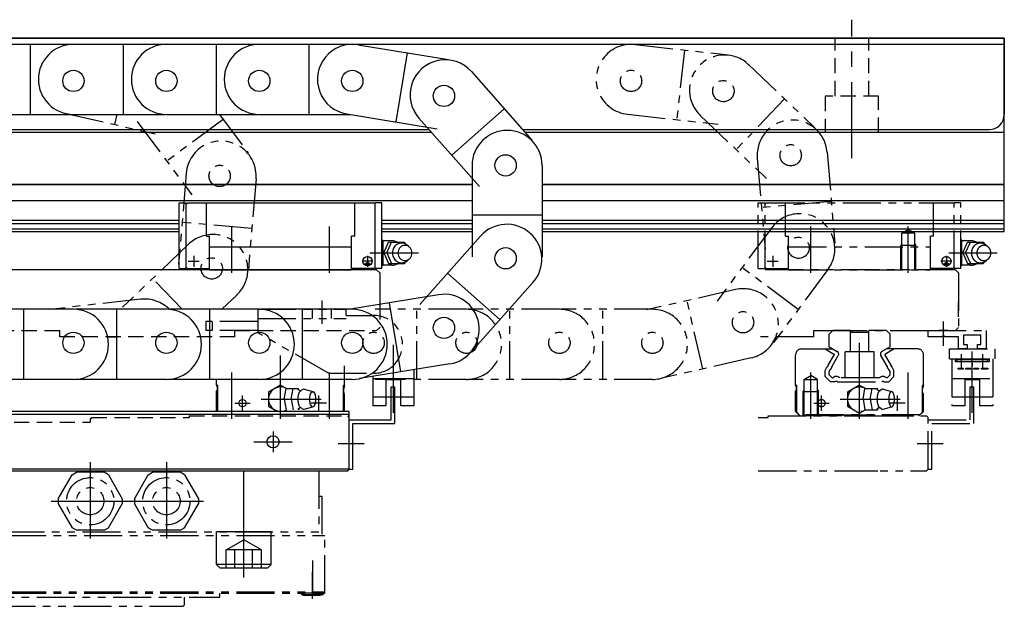
# Model space of a CAD drawing. Extents: x 18422 to 20517, y -725 to 883.
# Drawn here: x 19600 to 19923, y 688 to 881 of the extents above; entities that cross this region are included whole.
import ezdxf

# ---------------------------------------------------------------- set-up
doc = ezdxf.new("R2010")
doc.units = 0
doc.header["$MEASUREMENT"] = 0
for name, pattern in [('CENTER', [2, 1.25, -0.25, 0.25, -0.25]), ('DASHED', [3.5, 2, -1.5]), ('HIDDEN', [0.375, 0.25, -0.125]), ('PHANTOM', [2.5, 1.25, -0.25, 0.25, -0.25, 0.25, -0.25]), ('PHANTOM2', [1.25, 0.625, -0.125, 0.125, -0.125, 0.125, -0.125])]:
    doc.linetypes.add(name, pattern=pattern)
doc.layers.get('0').update_dxf_attribs({"linetype": 'CONTINUOUS'})
for name, color, linetype in [('1', 7, 'CONTINUOUS'), ('中心線', 7, 'CENTER'), ('二点鎖線', 7, 'PHANTOM2'), ('実線', 7, 'CONTINUOUS'), ('破線', 7, 'HIDDEN'), ('２点鎖線', 7, 'PHANTOM')]:
    doc.layers.add(name, color=color, linetype=linetype)

msp = doc.modelspace()

# ---------------------------------------------------------------- linework, layer by layer
at = {"linetype": 'CONTINUOUS', "ltscale": 20}
msp.add_line((19693.08, 759.44), (19695.83, 758.69), dxfattribs=at)
for centre, radius in [((19713.81, 801.49), 1.5), ((19713.81, 800.59), 0.5)]:
    msp.add_circle(centre, radius, dxfattribs=at)
at = {"layer": '1', "ltscale": 20}
for p, q in [((19719.81, 756.89), (19715.61, 756.89)), ((19729.01, 756.89), (19724.81, 756.89))]:
    msp.add_line(p, q, dxfattribs=at)
at = {"layer": '1', "linetype": 'DASHED', "ltscale": 20}
msp.add_line((19724.81, 756.89), (19719.81, 756.89), dxfattribs=at)
msp.add_solid([(19721.61, 757.13), (19721.61, 756.65), (19719.81, 756.89)], dxfattribs=at)
at = {"layer": '中心線', "ltscale": 20}
for p, q in [((19872.81, 835.28), (19872.81, 880.77)), ((19669.31, 797.69), (19669.31, 812.93)), ((19701.31, 797.69), (19701.31, 812.93)), ((19859.31, 797.69), (19859.31, 812.93)), ((19891.31, 797.69), (19891.31, 812.93)), ((19655.01, 801.49), (19658.61, 801.49)), ((19656.81, 803.25), (19656.81, 799.66)), ((19715.61, 801.49), (19712.02, 801.49)), ((19713.81, 803.25), (19713.81, 799.66)), ((19714.59, 804.19), (19730.51, 804.19)), ((19845.01, 801.49), (19848.61, 801.49)), ((19846.81, 803.25), (19846.81, 799.66)), ((19905.61, 801.49), (19902.02, 801.49)), ((19903.81, 803.25), (19903.81, 799.66)), ((19904.59, 804.19), (19920.51, 804.19)), ((19712.8, 800.59), (19714.8, 800.59)), ((19902.8, 800.59), (19904.8, 800.59)), ((19875.31, 749.69), (19875.31, 779.69)), ((19902.81, 773.69), (19902.81, 781.69)), ((19722.31, 751.66), (19722.31, 774)), ((19685.31, 749.69), (19685.31, 770.53)), ((19722.31, 751.66), (19722.31, 771.85)), ((19908.81, 766.54), (19908.81, 771)), ((19912.31, 751.66), (19912.31, 771.85)), ((19915.81, 766.54), (19915.81, 771)), ((19669.31, 749.69), (19669.31, 764.93)), ((19701.31, 749.69), (19701.31, 764.93)), ((19859.31, 749.69), (19859.31, 764.93)), ((19891.31, 749.69), (19891.31, 764.93)), ((19672.81, 752.39), (19672.81, 757.39)), ((19678.94, 756.19), (19698.62, 756.19)), ((19697.81, 752.39), (19697.81, 757.39)), ((19862.81, 752.39), (19862.81, 757.39)), ((19868.94, 756.19), (19888.62, 756.19)), ((19887.81, 752.39), (19887.81, 757.39)), ((19670.31, 754.89), (19675.31, 754.89)), ((19700.31, 754.89), (19695.31, 754.89)), ((19860.31, 754.89), (19865.31, 754.89)), ((19890.31, 754.89), (19885.31, 754.89)), ((19682.81, 745.55), (19682.81, 738.83)), ((19676.52, 742.19), (19689.1, 742.19)), ((19704.24, 741.69), (19712.77, 741.69)), ((19894.24, 741.69), (19902.77, 741.69)), ((19673.21, 707.69), (19673.21, 737.69)), ((19622.81, 735.49), (19622.81, 709.89)), ((19647.81, 735.49), (19647.81, 709.89)), ((19610.01, 722.69), (19635.62, 722.69)), ((19635.01, 722.69), (19660.62, 722.69)), ((19673.21, 697.69), (19673.21, 717.03)), ((19695.81, 703.23), (19695.81, 692.12)), ((19695.81, 690.69), (19695.81, 699.49))]:
    msp.add_line(p, q, dxfattribs=at)
at = {"layer": '二点鎖線', "ltscale": 20}
for p, q in [((19801.64, 872.62), (19831.46, 869.3)), ((19817.83, 870.82), (19815.29, 847.96)), ((19838.9, 866.01), (19860.63, 845.31)), ((19850.7, 854.77), (19834.83, 838.12)), ((19614.88, 849.96), (19644.14, 843.33)), ((19631.52, 849.69), (19630.77, 846.36)), ((19638.24, 847.37), (19656.17, 823.31)), ((19666.42, 848.05), (19647.97, 834.31)), ((19665.2, 849.69), (19674.61, 837.06)), ((19799.1, 849.76), (19828.92, 846.44)), ((19823.04, 849.35), (19844.76, 828.66)), ((19864.67, 837.29), (19867.2, 807.4)), ((19841.75, 835.35), (19844.28, 805.46)), ((19654.32, 830.42), (19651.79, 800.52)), ((19677.24, 828.48), (19674.71, 798.58)), ((19866.04, 821.06), (19843.12, 819.12)), ((19842.06, 799.09), (19842.06, 820.69)), ((19842.06, 820.69), (19844.31, 820.69)), ((19844.31, 820.19), (19844.81, 820.69)), ((19844.31, 799.09), (19844.31, 820.69)), ((19844.81, 820.69), (19905.81, 820.69)), ((19851.01, 809.69), (19851.01, 820.69)), ((19899.61, 809.69), (19899.61, 820.69)), ((19906.31, 820.19), (19905.81, 820.69)), ((19908.56, 820.69), (19906.31, 820.69)), ((19906.31, 799.09), (19906.31, 820.69)), ((19908.56, 799.09), (19908.56, 820.69)), ((19675.87, 812.24), (19652.95, 814.19)), ((19846.47, 812.46), (19828.53, 788.41)), ((19889.16, 810.69), (19891.31, 811.93)), ((19893.46, 810.69), (19891.31, 811.93)), ((19851.01, 809.69), (19852.01, 809.69)), ((19852.01, 798.69), (19852.01, 809.69)), ((19893.46, 810.69), (19889.16, 810.69)), ((19889.16, 798.69), (19889.16, 810.69)), ((19893.46, 798.69), (19893.46, 810.69)), ((19899.61, 809.69), (19898.61, 809.69)), ((19898.61, 798.69), (19898.61, 809.69)), ((19908.56, 808.56), (19908.81, 808.31)), ((19908.81, 808.31), (19908.81, 800.07)), ((19911.81, 808.19), (19908.81, 808.19)), ((19655.12, 807.06), (19633.4, 786.37)), ((19852.01, 806.19), (19898.61, 806.19)), ((19889.16, 807.3), (19888.81, 806.69)), ((19893.81, 806.69), (19888.81, 806.69)), ((19888.81, 798.69), (19888.81, 806.69)), ((19893.46, 807.3), (19893.81, 806.69)), ((19893.81, 798.69), (19893.81, 806.69)), ((19909.21, 804.19), (19910.71, 807.69)), ((19910.11, 804.19), (19911.71, 807.69)), ((19910.71, 807.73), (19910.71, 807.69)), ((19910.71, 807.69), (19915.91, 807.69)), ((19915.91, 807.69), (19916.31, 807.11)), ((19909.21, 804.19), (19910.71, 800.69)), ((19910.11, 804.19), (19911.71, 800.69)), ((19855.17, 785.66), (19836.73, 799.4)), ((19842.06, 799.09), (19844.31, 799.09)), ((19906.81, 798.69), (19842.06, 798.69)), ((19844.71, 799.09), (19844.31, 799.49)), ((19844.71, 799.09), (19852.01, 799.09)), ((19864.91, 798.72), (19846.98, 774.66)), ((19852.01, 798.69), (19898.61, 798.69)), ((19905.91, 799.09), (19898.61, 799.09)), ((19905.91, 799.09), (19906.31, 799.49)), ((19908.56, 799.09), (19906.31, 799.09)), ((19907.81, 797.69), (19906.81, 798.69)), ((19908.81, 800.07), (19908.56, 799.82)), ((19911.81, 800.19), (19908.81, 800.19)), ((19910.71, 800.69), (19915.91, 800.69)), ((19915.91, 800.69), (19916.31, 801.27)), ((19652.98, 785.69), (19643.33, 795.83)), ((19907.81, 797.69), (19907.81, 779.69)), ((19834.63, 792.16), (19805.36, 785.53)), ((19639.41, 788.99), (19609.59, 785.68)), ((19670.99, 790.41), (19666.03, 785.69)), ((19698.81, 788.64), (19698.81, 780.97)), ((19823.82, 766.13), (19818.74, 788.56)), ((19677.81, 785.69), (19677.81, 778.02)), ((19677.81, 785.69), (19706.81, 785.69)), ((19695.71, 785.69), (19695.71, 782.71)), ((19701.91, 785.69), (19701.91, 782.71)), ((19706.81, 783.69), (19706.81, 785.69)), ((19746.31, 785.69), (19716.31, 785.69)), ((19730.02, 762.69), (19730.02, 785.69)), ((19776.81, 785.69), (19746.81, 785.69)), ((19760.52, 762.69), (19760.52, 785.69)), ((19807.31, 785.69), (19777.31, 785.69)), ((19791.02, 762.69), (19791.02, 785.69)), ((19907.81, 783.19), (19907.81, 788.19)), ((19677.81, 782.71), (19706.81, 782.71)), ((19706.81, 783.69), (19715.81, 783.69)), ((19660.81, 781.69), (19660.81, 778.69)), ((19677.81, 781.69), (19660.81, 781.69)), ((19662.81, 781.69), (19662.81, 778.69)), ((19907.81, 779.69), (19906.81, 778.69)), ((19677.81, 778.69), (19660.81, 778.69)), ((19701.01, 764.69), (19677.81, 778.02)), ((19860.31, 776.69), (19842.06, 776.69)), ((19860.31, 778.69), (19906.81, 778.69)), ((19860.31, 776.69), (19860.31, 778.69)), ((19866.49, 778.69), (19865.31, 777.51)), ((19865.31, 773.42), (19865.31, 777.51)), ((19872.21, 778.69), (19866.49, 778.69)), ((19872.81, 778.09), (19872.21, 778.69)), ((19872.31, 771.69), (19872.31, 778.59)), ((19872.81, 778.69), (19877.81, 778.69)), ((19877.81, 778.09), (19872.81, 778.09)), ((19878.41, 778.69), (19877.81, 778.09)), ((19878.31, 771.69), (19878.31, 778.59)), ((19884.13, 778.69), (19878.41, 778.69)), ((19884.13, 778.69), (19885.31, 777.51)), ((19885.31, 773.42), (19885.31, 777.51)), ((19897.81, 778.69), (19916.81, 778.69)), ((19897.81, 776.69), (19897.81, 778.69)), ((19902.31, 776.69), (19897.81, 776.69)), ((19904.31, 778.69), (19901.31, 778.69)), ((19902.81, 777.19), (19902.31, 776.69)), ((19903.31, 776.69), (19902.81, 777.19)), ((19907.81, 776.69), (19903.31, 776.69)), ((19907.81, 772.69), (19907.81, 776.69)), ((19909.46, 777.19), (19909.46, 774.19)), ((19915.16, 777.19), (19909.46, 777.19)), ((19915.16, 774.19), (19915.16, 777.19)), ((19916.81, 778.69), (19916.81, 772.69)), ((19856.31, 772.69), (19866.57, 772.69)), ((19863.97, 772.69), (19867.05, 770.91)), ((19865.31, 773.42), (19867.96, 771.89)), ((19885.31, 773.42), (19882.67, 771.89)), ((19886.66, 772.69), (19883.58, 770.91)), ((19894.31, 772.69), (19884.06, 772.69)), ((19904.81, 772.69), (19919.81, 772.69)), ((19904.81, 769.49), (19904.81, 772.69)), ((19910.61, 772.69), (19907.81, 772.69)), ((19909.46, 774.19), (19910.61, 774.19)), ((19910.61, 774.19), (19910.61, 772.69)), ((19914.01, 772.69), (19914.01, 774.19)), ((19914.01, 774.19), (19915.16, 774.19)), ((19916.81, 772.69), (19914.01, 772.69)), ((19919.81, 769.49), (19919.81, 772.69)), ((19839.71, 769.73), (19810.45, 763.1)), ((19854.31, 760.81), (19854.31, 770.69)), ((19864.98, 767.34), (19867.05, 770.91)), ((19866.3, 767.01), (19868.32, 770.52)), ((19870.56, 763.19), (19870.56, 771.69)), ((19880.06, 771.69), (19870.56, 771.69)), ((19880.06, 763.19), (19880.06, 771.69)), ((19884.33, 767.01), (19882.3, 770.52)), ((19885.64, 767.34), (19883.58, 770.91)), ((19896.31, 760.87), (19896.31, 770.69)), ((19904.81, 769.49), (19919.81, 769.49)), ((19905.61, 769.49), (19919.01, 769.49)), ((19905.61, 769.49), (19905.61, 753.99)), ((19906.81, 769.19), (19917.81, 769.19)), ((19906.81, 768.49), (19906.81, 769.19)), ((19907.31, 768.49), (19907.31, 769.19)), ((19917.31, 768.49), (19917.31, 769.19)), ((19917.81, 769.19), (19917.81, 768.49)), ((19919.01, 769.49), (19919.01, 753.99)), ((19864.01, 765.66), (19864.71, 766.87)), ((19865.31, 765.31), (19865.65, 765.9)), ((19885.31, 765.31), (19884.97, 765.9)), ((19886.61, 765.66), (19885.92, 766.87)), ((19917.81, 768.49), (19906.81, 768.49)), ((19907.7, 766.04), (19907.7, 766.34)), ((19907.7, 766.34), (19909.3, 766.34)), ((19909.3, 766.04), (19907.7, 766.04)), ((19909.3, 766.34), (19909.3, 766.04)), ((19910.24, 766.04), (19910.24, 766.34)), ((19910.24, 766.34), (19911.84, 766.34)), ((19911.84, 766.04), (19910.24, 766.04)), ((19911.84, 766.34), (19911.84, 766.04)), ((19912.31, 767.95), (19912.31, 766.99)), ((19912.31, 766.24), (19912.31, 767.51)), ((19912.78, 766.04), (19912.78, 766.34)), ((19912.78, 766.34), (19914.38, 766.34)), ((19914.38, 766.04), (19912.78, 766.04)), ((19914.38, 766.34), (19914.38, 766.04)), ((19915.32, 766.34), (19917.42, 766.34)), ((19915.32, 766.04), (19915.32, 766.34)), ((19917.42, 766.04), (19915.32, 766.04)), ((19917.42, 766.34), (19917.42, 766.04)), ((19701.01, 764.69), (19715.81, 764.69)), ((19746.31, 762.69), (19716.31, 762.69)), ((19776.81, 762.69), (19746.81, 762.69)), ((19807.31, 762.69), (19777.31, 762.69)), ((19857.16, 762.69), (19859.31, 763.93)), ((19857.16, 750.69), (19857.16, 762.69)), ((19857.16, 762.69), (19861.46, 762.69)), ((19861.46, 762.69), (19859.31, 763.93)), ((19861.46, 750.69), (19861.46, 762.69)), ((19864.01, 763.61), (19864.01, 765.66)), ((19864.01, 763.61), (19865.73, 761.89)), ((19865.31, 764.15), (19865.31, 765.31)), ((19865.31, 764.15), (19866.27, 763.19)), ((19866.27, 763.19), (19866.52, 763.19)), ((19881.82, 763.19), (19868.81, 763.19)), ((19884.35, 763.19), (19884.11, 763.19)), ((19885.31, 764.15), (19884.35, 763.19)), ((19886.61, 763.61), (19884.89, 761.89)), ((19885.31, 764.15), (19885.31, 765.31)), ((19886.61, 763.61), (19886.61, 765.66)), ((19905.61, 762.99), (19919.01, 762.99)), ((19909.81, 762.99), (19909.81, 753.99)), ((19911.58, 762.49), (19911.58, 762.99)), ((19911.71, 762.99), (19911.81, 762.69)), ((19911.81, 762.69), (19914.81, 762.69)), ((19914.81, 762.69), (19914.91, 762.99)), ((19914.81, 753.99), (19914.81, 762.69)), ((19854.31, 761.04), (19854.71, 760.64)), ((19854.31, 760.81), (19854.61, 759.69)), ((19854.61, 759.4), (19854.61, 759.69)), ((19854.71, 752.19), (19854.71, 760.64)), ((19867.33, 761.89), (19865.73, 761.89)), ((19867.99, 761.89), (19882.63, 761.89)), ((19875.31, 760.81), (19871.31, 758.5)), ((19875.31, 760.81), (19877.26, 759.69)), ((19876.44, 756.19), (19877.09, 759.69)), ((19877.09, 759.69), (19881.17, 759.69)), ((19878.75, 756.19), (19879.4, 759.69)), ((19881.26, 759.22), (19881.17, 759.69)), ((19883.08, 759.44), (19885.83, 758.69)), ((19883.29, 761.89), (19884.89, 761.89)), ((19896.31, 761.04), (19895.91, 760.64)), ((19895.91, 752.19), (19895.91, 760.64)), ((19896.31, 760.87), (19896, 759.69)), ((19896, 758.4), (19896, 759.69)), ((19914.81, 762.49), (19909.81, 762.49)), ((19911.61, 749.39), (19911.61, 760.19)), ((19911.61, 760.19), (19912.81, 760.19)), ((19912.81, 748.19), (19912.81, 760.19)), ((19854.31, 758.89), (19854.47, 759.04)), ((19854.31, 752.19), (19854.31, 758.89)), ((19857.16, 759.3), (19856.81, 758.69)), ((19856.81, 750.69), (19856.81, 758.69)), ((19856.81, 758.69), (19861.81, 758.69)), ((19861.46, 759.3), (19861.81, 758.69)), ((19861.81, 750.69), (19861.81, 758.69)), ((19871.31, 758.5), (19871.31, 753.88)), ((19876.44, 756.19), (19877.09, 752.69)), ((19878.75, 756.19), (19879.4, 752.69)), ((19896.31, 757.88), (19896.14, 758.04)), ((19896.31, 752.19), (19896.31, 757.88)), ((19909.81, 756.89), (19905.61, 756.89)), ((19914.81, 756.89), (19909.81, 756.89)), ((19919.01, 756.89), (19914.81, 756.89)), ((19871.31, 753.88), (19875.31, 751.57)), ((19881.26, 753.17), (19881.17, 752.69)), ((19883.06, 752.94), (19885.83, 753.69)), ((19909.81, 753.99), (19905.61, 753.99)), ((19919.01, 753.99), (19914.81, 753.99)), ((19842.06, 750.19), (19845.31, 750.19)), ((19845.31, 750.69), (19897.31, 750.69)), ((19845.31, 750.19), (19845.31, 750.69)), ((19855.81, 750.69), (19854.31, 752.19)), ((19855.81, 750.69), (19854.31, 752.19)), ((19854.71, 751.89), (19854.71, 752.19)), ((19855.51, 751.09), (19854.71, 751.89)), ((19895.11, 751.09), (19855.51, 751.09)), ((19869.51, 750.69), (19855.81, 750.69)), ((19869.81, 750.99), (19869.51, 750.69)), ((19880.31, 750.99), (19869.81, 750.99)), ((19875.31, 751.57), (19877.25, 752.69)), ((19877.09, 752.69), (19881.17, 752.69)), ((19880.31, 750.99), (19880.61, 750.69)), ((19880.61, 750.69), (19894.81, 750.69)), ((19894.81, 750.69), (19896.31, 752.19)), ((19895.11, 751.09), (19895.91, 751.89)), ((19895.91, 751.89), (19895.91, 752.19)), ((19897.31, 750.69), (19897.81, 750.19)), ((19897.81, 733.19), (19897.81, 750.19)), ((19897.81, 733.19), (19897.81, 749.39)), ((19897.81, 749.39), (19911.61, 749.39)), ((19899.01, 733.19), (19899.01, 748.19)), ((19899.01, 748.19), (19912.81, 748.19)), ((19447.81, 732.69), (19697.81, 732.69)), ((19447.81, 732.69), (19697.81, 732.69)), ((19612.31, 723.5), (19616.86, 731.38)), ((19616.86, 731.38), (19618.27, 732.19)), ((19627.36, 732.19), (19618.27, 732.19)), ((19628.77, 731.38), (19627.36, 732.19)), ((19628.77, 731.38), (19633.31, 723.5)), ((19637.31, 723.5), (19641.86, 731.38)), ((19641.86, 731.38), (19643.27, 732.19)), ((19652.36, 732.19), (19643.27, 732.19)), ((19653.77, 731.38), (19652.36, 732.19)), ((19653.77, 731.38), (19658.31, 723.5)), ((19697.81, 732.69), (19697.81, 712.69)), ((19697.81, 732.69), (19697.81, 712.69)), ((19842.06, 732.69), (19897.31, 732.69)), ((19869.31, 732.69), (19881.31, 732.69)), ((19897.81, 733.19), (19897.31, 732.69)), ((19897.81, 733.19), (19899.01, 733.19)), ((19697.81, 724.39), (19698.81, 724.39)), ((19698.81, 724.39), (19698.81, 711.39)), ((19612.31, 723.5), (19612.31, 721.88)), ((19612.31, 721.88), (19616.86, 714)), ((19628.77, 714), (19633.31, 721.88)), ((19633.31, 723.5), (19633.31, 721.88)), ((19637.31, 723.5), (19637.31, 721.88)), ((19637.31, 721.88), (19641.86, 714)), ((19653.77, 714), (19658.31, 721.88)), ((19658.31, 723.5), (19658.31, 721.88)), ((19445.81, 711.39), (19699.81, 711.39)), ((19595.26, 712.69), (19697.81, 712.69)), ((19618.27, 713.19), (19616.86, 714)), ((19627.36, 713.19), (19618.27, 713.19)), ((19627.36, 713.19), (19628.77, 714)), ((19643.27, 713.19), (19641.86, 714)), ((19652.36, 713.19), (19643.27, 713.19)), ((19652.36, 713.19), (19653.77, 714)), ((19699.81, 692.49), (19699.81, 711.39)), ((19445.81, 692.99), (19699.81, 692.99)), ((19445.81, 692.49), (19699.81, 692.49)), ((19665.31, 691.19), (19665.31, 692.49)), ((19699.31, 692.49), (19692.31, 692.49)), ((19692.31, 691.99), (19692.31, 692.49)), ((19692.31, 691.99), (19693.36, 691.69)), ((19699.31, 691.99), (19692.31, 691.99)), ((19698.26, 691.69), (19693.36, 691.69)), ((19699.31, 691.99), (19698.26, 691.69)), ((19699.31, 691.99), (19699.31, 692.49)), ((19480.31, 691.19), (19665.31, 691.19)), ((19653.81, 688.69), (19653.31, 688.19)), ((19653.81, 688.69), (19653.81, 691.19)), ((19492.31, 688.19), (19653.31, 688.19))]:
    msp.add_line(p, q, dxfattribs=at)
for points in [[(19917.24, 806.37, 0.062832), (19916.67, 806.9, 0.066497), (19915.99, 807.26, 0.069156), (19915.24, 807.43, 0.069753), (19914.47, 807.39, 0.068163), (19913.74, 807.13, 0.064996), (19913.11, 806.7, 0.061291), (19912.6, 806.12, 0.05808), (19912.24, 805.44, 0.055905), (19912.05, 804.69, 0.054964), (19912.02, 803.92, 0.055474), (19912.17, 803.16, 0.05728), (19912.48, 802.45, 0.060268), (19912.94, 801.84, 0.063952), (19913.54, 801.36, 0.067445), (19914.25, 801.05, 0.069442), (19915.01, 800.94)], [(19915.01, 800.94, 0.014349), (19915.17, 800.94, 0.014261), (19915.33, 800.96, 0.014176), (19915.49, 800.98, 0.014151), (19915.64, 801.01, 0.014102), (19915.79, 801.05, 0.01403), (19915.95, 801.1, 0.013937), (19916.09, 801.16, 0.013826), (19916.24, 801.22, 0.0137), (19916.38, 801.3, 0.013561), (19916.52, 801.38, 0.013322), (19916.65, 801.47, 0.013288), (19916.78, 801.56, 0.013155), (19916.9, 801.66, 0.012938), (19917.02, 801.77, 0.01278), (19917.13, 801.88, 0.012625), (19917.23, 802)], [(19882.13, 753.34, -0.188575), (19881.77, 753.5, -0.075745), (19881.53, 753.82, -0.039336), (19881.36, 754.18, -0.025771), (19881.24, 754.57, -0.019505), (19881.15, 754.96, -0.016215), (19881.09, 755.36, -0.014467), (19881.06, 755.76, -0.013691), (19881.04, 756.17, -0.013605), (19881.05, 756.57, -0.014315), (19881.09, 756.97, -0.015982), (19881.14, 757.37, -0.019027), (19881.23, 757.77, -0.02488), (19881.34, 758.15, -0.037296), (19881.51, 758.52, -0.069983), (19881.74, 758.85, -0.173821), (19882.09, 759.04)]]:
    msp.add_lwpolyline(points, format="xyb", dxfattribs=at)
for points in [[(19916.11, 801.69, 0.110379), (19917.03, 801.89, 0.102508), (19917.77, 802.46, 0.09329), (19918.25, 803.27, 0.087818), (19918.41, 804.19, 0.087772), (19918.25, 805.11, 0.09326), (19917.77, 805.92, 0.10263), (19917.03, 806.49, 0.110333), (19916.11, 806.69, 0.110379), (19915.2, 806.48, 0.102508), (19914.45, 805.92, 0.09329), (19913.98, 805.11, 0.087818), (19913.81, 804.19, 0.08777), (19913.98, 803.27, 0.09326), (19914.45, 802.46, 0.102633), (19915.2, 801.89, 0.110332)], [(19885.83, 753.69, -0.255159), (19885.3, 754.11, -0.063191), (19885.05, 754.78, -0.035186), (19884.92, 755.48, -0.027985), (19884.88, 756.19, -0.027899), (19884.92, 756.9, -0.03516), (19885.05, 757.6, -0.063156), (19885.3, 758.26, -0.255284), (19885.83, 758.69, -0.255159), (19886.36, 758.27, -0.063192), (19886.62, 757.6, -0.035186), (19886.74, 756.9, -0.027985), (19886.78, 756.19, -0.027899), (19886.74, 755.48, -0.03516), (19886.62, 754.78, -0.063156), (19886.36, 754.12, -0.255284)]]:
    msp.add_lwpolyline(points, format="xyb", close=True, dxfattribs=at)
for centre, radius in [((19800.31, 860.69), 3.5), ((19830.63, 857.32), 3.5), ((19830.63, 857.32), 3.5), ((19852.71, 836.28), 3.5), ((19852.71, 836.28), 3.5), ((19665.29, 829.49), 3.5), ((19665.29, 829.49), 3.5), ((19855.29, 805.89), 3.5), ((19855.29, 805.89), 3.5), ((19662.71, 799.1), 3.5), ((19662.71, 799.1), 3.5), ((19903.81, 801.49), 1.5), ((19903.81, 800.59), 0.5), ((19837.06, 781.44), 3.5), ((19837.06, 781.44), 3.5), ((19715.81, 774.69), 3.5), ((19715.81, 774.69), 3.5), ((19746.31, 774.69), 3.5), ((19746.31, 774.69), 3.5), ((19776.81, 774.69), 3.5), ((19776.81, 774.69), 3.5), ((19807.31, 774.69), 3.5), ((19807.31, 774.69), 3.5), ((19862.81, 754.89), 1.2), ((19622.81, 722.69), 7.76), ((19647.81, 722.69), 7.76), ((19622.81, 722.69), 4.5), ((19647.81, 722.69), 4.5)]:
    msp.add_circle(centre, radius, dxfattribs=at)
for centre, radius, start, end in [((19800.37, 861.19), 11.5, 83.6539, 263.6539), ((19830.97, 857.68), 11.5, 46.3888, 226.3888), ((19853.21, 836.32), 11.5, 4.8447, 184.8447), ((19665.78, 829.45), 11.5, 355.1554, 175.1554), ((19855.69, 805.59), 11.5, 323.3005, 143.3005), ((19663.05, 798.74), 11.5, 313.6113, 133.6113), ((19911.81, 804.19), 3.98, 61.5041, 89.9999), ((19906.91, 807.78), 1.9, 330.4423, 358.1912), ((19905.51, 804.72), 3.32, 6.0543, 23.2037), ((19905.51, 803.66), 3.32, 336.8212, 353.9458), ((19906.91, 800.6), 1.9, 1.8087, 29.7771), ((19911.81, 804.19), 4, 270, 298.4958), ((19837.17, 780.95), 11.5, 282.7777, 102.7777), ((19640.68, 777.56), 11.5, 44.957, 96.3461), ((19746.31, 774.19), 11.5, 270, 90), ((19776.81, 774.19), 11.5, 270, 90), ((19807.31, 774.19), 11.5, 270, 90), ((19715.81, 774.19), 9.5, 270, 90), ((19856.31, 770.69), 2, 90, 180), ((19894.31, 770.69), 2, 0, 90), ((19867.46, 771.02), 1, 330.0009, 59.9983), ((19883.17, 771.02), 1, 120.0017, 210), ((19864.66, 767.21), 0.35, 278.8312, 21.1688), ((19864.66, 767.21), 1.65, 307.0573, 352.9427), ((19885.97, 767.21), 1.65, 187.0573, 232.9427), ((19885.97, 767.21), 0.35, 158.8312, 261.1688), ((19867.66, 762), 1.65, 45.9544, 134.0456), ((19882.96, 762), 1.65, 45.9544, 134.0456), ((19854.11, 759.4), 0.5, 314.9999, 359.9999), ((19867.66, 761.47), 0.537, 51.9896, 128.0104), ((19875.31, 756.19), 4, 61.0941, 298.906), ((19875.31, 756.19), 4, 118.955, 120), ((19881.93, 760.27), 1.25, 217.875, 279.2355), ((19882.92, 758.48), 0.968, 81.7028, 144.6685), ((19882.96, 761.47), 0.537, 51.9896, 128.0104), ((19896.5, 758.4), 0.5, 180.0001, 225.0001), ((19881.93, 752.11), 1.25, 80.7646, 142.125), ((19882.92, 753.9), 0.97, 215.3315, 278.2971)]:
    msp.add_arc(centre, radius, start, end, dxfattribs=at)
msp.add_solid([(19911.61, 757.13), (19911.61, 756.65), (19909.81, 756.89)], dxfattribs=at)
at = {"layer": '実線', "ltscale": 20}
for p, q in [((19922.81, 874.69), (19222.81, 874.69)), ((19222.81, 874.69), (19922.81, 874.69)), ((19222.81, 872.69), (19922.81, 872.69)), ((19586.81, 872.69), (19616.82, 872.69)), ((19603.11, 872.69), (19603.11, 849.69)), ((19617.31, 872.69), (19647.32, 872.69)), ((19633.61, 872.69), (19633.61, 849.69)), ((19647.81, 872.69), (19677.82, 872.69)), ((19664.11, 872.69), (19664.11, 849.69)), ((19678.31, 872.69), (19708.32, 872.69)), ((19694.61, 872.69), (19694.61, 849.69)), ((19710.75, 872.53), (19740.36, 867.69)), ((19922.81, 826.69), (19922.81, 874.69)), ((19922.81, 874.69), (19922.81, 849.69)), ((19726.83, 869.9), (19723.12, 847.2)), ((19747.9, 863.73), (19767.79, 841.27)), ((19758.7, 851.53), (19741.49, 836.28)), ((19586.81, 849.69), (19616.82, 849.69)), ((19617.31, 849.69), (19647.32, 849.69)), ((19647.81, 849.69), (19677.82, 849.69)), ((19678.31, 849.69), (19708.32, 849.69)), ((19707.04, 849.83), (19736.65, 844.99)), ((19730.68, 848.47), (19750.58, 826.02)), ((19734.92, 843.69), (19222.81, 843.69)), ((19227.81, 844.69), (19734.03, 844.69)), ((19764.76, 844.69), (19917.81, 844.69)), ((19922.81, 843.69), (19765.65, 843.69)), ((19748.14, 832.94), (19748.14, 802.94)), ((19771.14, 832.94), (19771.14, 802.94)), ((19748.14, 826.69), (19222.81, 826.69)), ((19222.81, 826.69), (19748.14, 826.69)), ((19922.81, 826.69), (19771.14, 826.69)), ((19771.14, 826.69), (19922.81, 826.69)), ((19786.96, 826.69), (19786.96, 826.69)), ((19922.81, 811.19), (19922.81, 826.69)), ((19222.81, 821.42), (19748.14, 821.42)), ((19771.14, 821.42), (19922.81, 821.42)), ((19652.06, 820.69), (19654.31, 820.69)), ((19652.06, 799.09), (19652.06, 820.69)), ((19654.31, 799.09), (19654.31, 820.69)), ((19654.31, 820.19), (19654.81, 820.69)), ((19654.81, 820.69), (19715.81, 820.69)), ((19661.01, 809.69), (19661.01, 820.69)), ((19709.61, 809.69), (19709.61, 820.69)), ((19716.31, 820.19), (19715.81, 820.69)), ((19718.56, 820.69), (19716.31, 820.69)), ((19716.31, 799.09), (19716.31, 820.69)), ((19718.56, 799.09), (19718.56, 820.69)), ((19493.56, 815.01), (19652.06, 815.01)), ((19718.56, 815.01), (19748.14, 815.01)), ((19771.14, 816.65), (19748.14, 816.65)), ((19771.14, 815.01), (19922.81, 815.01)), ((19493.56, 813.9), (19652.06, 813.9)), ((19493.56, 812.15), (19652.06, 812.15)), ((19493.56, 811.19), (19652.06, 811.19)), ((19718.56, 813.9), (19748.14, 813.9)), ((19718.56, 812.15), (19748.14, 812.15)), ((19718.56, 811.19), (19748.14, 811.19)), ((19771.14, 813.9), (19922.81, 813.9)), ((19771.14, 812.15), (19922.81, 812.15)), ((19771.14, 811.19), (19922.81, 811.19)), ((19661.01, 809.69), (19662.01, 809.69)), ((19662.01, 798.69), (19662.01, 809.69)), ((19709.61, 809.69), (19708.61, 809.69)), ((19708.61, 798.69), (19708.61, 809.69)), ((19718.56, 808.56), (19718.81, 808.31)), ((19718.81, 808.31), (19718.81, 800.07)), ((19721.81, 808.19), (19718.81, 808.19)), ((19750.91, 809.74), (19731.01, 787.28)), ((19662.01, 806.19), (19708.61, 806.19)), ((19719.21, 804.19), (19720.71, 807.69)), ((19720.11, 804.19), (19721.71, 807.69)), ((19720.71, 807.73), (19720.71, 807.69)), ((19720.71, 807.69), (19725.91, 807.69)), ((19725.91, 807.69), (19726.31, 807.11)), ((19719.21, 804.19), (19720.71, 800.69)), ((19720.11, 804.19), (19721.71, 800.69)), ((19716.81, 798.69), (19428.81, 798.69)), ((19652.06, 799.09), (19654.31, 799.09)), ((19654.71, 799.09), (19654.31, 799.49)), ((19654.71, 799.09), (19662.01, 799.09)), ((19662.01, 798.69), (19708.61, 798.69)), ((19715.91, 799.09), (19708.61, 799.09)), ((19715.91, 799.09), (19716.31, 799.49)), ((19718.56, 799.09), (19716.31, 799.09)), ((19717.81, 797.69), (19716.81, 798.69)), ((19718.81, 800.07), (19718.56, 799.82)), ((19721.81, 800.19), (19718.81, 800.19)), ((19720.71, 800.69), (19725.91, 800.69)), ((19725.91, 800.69), (19726.31, 801.27)), ((19717.81, 797.69), (19717.81, 787.31)), ((19757.32, 782.29), (19740.1, 797.54)), ((19768.12, 794.48), (19748.22, 772.03)), ((19737.14, 790.47), (19707.53, 785.63)), ((19617.31, 785.69), (19587.31, 785.69)), ((19601.02, 762.69), (19601.02, 785.69)), ((19647.81, 785.69), (19617.81, 785.69)), ((19631.52, 762.69), (19631.52, 785.69)), ((19678.31, 785.69), (19648.31, 785.69)), ((19662.02, 762.69), (19662.02, 785.69)), ((19708.81, 785.69), (19678.81, 785.69)), ((19692.52, 762.69), (19692.52, 785.69)), ((19724.77, 765.14), (19721.06, 787.84)), ((19628.31, 776.69), (19631.31, 776.69)), ((19706.31, 760.87), (19706.31, 767.11)), ((19740.85, 767.77), (19711.24, 762.93)), ((19617.31, 762.69), (19587.31, 762.69)), ((19647.81, 762.69), (19617.81, 762.69)), ((19678.31, 762.69), (19648.31, 762.69)), ((19664.31, 760.81), (19664.31, 762.69)), ((19708.81, 762.69), (19678.81, 762.69)), ((19715.61, 763.64), (19715.61, 753.99)), ((19715.61, 763.64), (19715.61, 753.99)), ((19715.61, 762.99), (19729.01, 762.99)), ((19719.81, 762.99), (19719.81, 753.99)), ((19719.81, 762.99), (19719.81, 753.99)), ((19721.58, 762.49), (19721.58, 762.99)), ((19721.58, 762.49), (19721.58, 762.99)), ((19721.71, 762.99), (19721.81, 762.69)), ((19721.71, 762.99), (19721.81, 762.69)), ((19721.81, 762.69), (19724.81, 762.69)), ((19721.81, 762.69), (19724.81, 762.69)), ((19724.81, 762.69), (19724.91, 762.99)), ((19724.81, 762.69), (19724.91, 762.99)), ((19724.81, 753.99), (19724.81, 762.69)), ((19729.01, 765.83), (19729.01, 753.99)), ((19664.31, 761.04), (19664.71, 760.64)), ((19664.31, 760.81), (19664.61, 759.69)), ((19664.61, 759.4), (19664.61, 759.69)), ((19664.71, 752.19), (19664.71, 760.64)), ((19685.31, 760.81), (19681.31, 758.5)), ((19685.31, 760.81), (19687.26, 759.69)), ((19686.44, 756.19), (19687.09, 759.69)), ((19687.09, 759.69), (19691.17, 759.69)), ((19688.75, 756.19), (19689.4, 759.69)), ((19691.26, 759.22), (19691.17, 759.69)), ((19706.31, 761.04), (19705.91, 760.64)), ((19705.91, 752.19), (19705.91, 760.64)), ((19706.31, 760.87), (19706, 759.69)), ((19706, 758.4), (19706, 759.69)), ((19724.81, 762.49), (19719.81, 762.49)), ((19724.81, 762.49), (19719.81, 762.49)), ((19721.61, 752.14), (19721.61, 760.19)), ((19721.61, 760.19), (19722.81, 760.19)), ((19721.61, 760.19), (19722.81, 760.19)), ((19721.61, 752.14), (19721.61, 760.19)), ((19721.61, 752.14), (19721.61, 760.19)), ((19721.61, 760.19), (19722.81, 760.19)), ((19721.61, 760.19), (19722.81, 760.19)), ((19721.61, 749.39), (19721.61, 760.19)), ((19721.61, 749.39), (19721.61, 760.19)), ((19721.61, 760.19), (19722.81, 760.19)), ((19722.81, 752.14), (19722.81, 760.19)), ((19722.81, 752.14), (19722.81, 760.19)), ((19722.81, 752.14), (19722.81, 760.19)), ((19722.81, 748.19), (19722.81, 760.19)), ((19722.81, 748.19), (19722.81, 760.19)), ((19664.31, 758.89), (19664.47, 759.04)), ((19664.31, 752.19), (19664.31, 758.89)), ((19681.31, 758.5), (19681.31, 753.88)), ((19686.44, 756.19), (19687.09, 752.69)), ((19688.75, 756.19), (19689.4, 752.69)), ((19706.31, 757.88), (19706.14, 758.04)), ((19706.31, 752.19), (19706.31, 757.88)), ((19719.81, 756.89), (19715.61, 756.89)), ((19724.81, 756.89), (19719.81, 756.89)), ((19729.01, 756.89), (19724.81, 756.89)), ((19681.31, 753.88), (19684.24, 752.19)), ((19691.26, 753.17), (19691.17, 752.69)), ((19693.06, 752.94), (19695.83, 753.69)), ((19719.81, 753.99), (19715.61, 753.99)), ((19719.81, 753.99), (19715.61, 753.99)), ((19729.01, 753.99), (19724.81, 753.99)), ((19707.81, 751.19), (19346.81, 751.19)), ((19707.81, 752.19), (19437.81, 752.19)), ((19707.81, 733.19), (19707.81, 752.19)), ((19707.81, 749.39), (19721.61, 749.39)), ((19709.01, 733.19), (19709.01, 748.19)), ((19709.01, 748.19), (19722.81, 748.19)), ((19707.81, 733.19), (19420.81, 733.19)), ((19438.31, 732.69), (19707.31, 732.69)), ((19707.31, 732.69), (19707.81, 733.19)), ((19707.81, 733.19), (19709.01, 733.19))]:
    msp.add_line(p, q, dxfattribs=at)
for points in [[(19727.24, 806.37, 0.062832), (19726.67, 806.9, 0.066497), (19725.99, 807.26, 0.069156), (19725.24, 807.43, 0.069753), (19724.47, 807.39, 0.068163), (19723.74, 807.13, 0.064996), (19723.11, 806.7, 0.061291), (19722.6, 806.12, 0.05808), (19722.24, 805.44, 0.055905), (19722.05, 804.69, 0.054964), (19722.02, 803.92, 0.055474), (19722.17, 803.16, 0.05728), (19722.48, 802.45, 0.060268), (19722.94, 801.84, 0.063952), (19723.54, 801.36, 0.067445), (19724.25, 801.05, 0.069442), (19725.01, 800.94)], [(19725.01, 800.94, 0.014349), (19725.17, 800.94, 0.014261), (19725.33, 800.96, 0.014176), (19725.49, 800.98, 0.014151), (19725.64, 801.01, 0.014102), (19725.79, 801.05, 0.01403), (19725.95, 801.1, 0.013937), (19726.09, 801.16, 0.013826), (19726.24, 801.22, 0.0137), (19726.38, 801.3, 0.013561), (19726.52, 801.38, 0.013322), (19726.65, 801.47, 0.013288), (19726.78, 801.56, 0.013155), (19726.9, 801.66, 0.012938), (19727.02, 801.77, 0.01278), (19727.13, 801.88, 0.012625), (19727.23, 802)], [(19692.13, 753.34, -0.188575), (19691.77, 753.5, -0.075745), (19691.53, 753.82, -0.039336), (19691.36, 754.18, -0.025771), (19691.24, 754.57, -0.019505), (19691.15, 754.96, -0.016215), (19691.09, 755.36, -0.014467), (19691.06, 755.76, -0.013691), (19691.04, 756.17, -0.013605), (19691.05, 756.57, -0.014315), (19691.09, 756.97, -0.015982), (19691.14, 757.37, -0.019027), (19691.23, 757.77, -0.02488), (19691.34, 758.15, -0.037296), (19691.51, 758.52, -0.069983), (19691.74, 758.85, -0.173821), (19692.09, 759.04)]]:
    msp.add_lwpolyline(points, format="xyb", dxfattribs=at)
for points in [[(19726.11, 801.69, 0.110379), (19727.03, 801.89, 0.102508), (19727.77, 802.46, 0.09329), (19728.25, 803.27, 0.087818), (19728.41, 804.19, 0.087772), (19728.25, 805.11, 0.09326), (19727.77, 805.92, 0.10263), (19727.03, 806.49, 0.110333), (19726.11, 806.69, 0.110379), (19725.2, 806.48, 0.102508), (19724.45, 805.92, 0.09329), (19723.98, 805.11, 0.087818), (19723.81, 804.19, 0.08777), (19723.98, 803.27, 0.09326), (19724.45, 802.46, 0.102633), (19725.2, 801.89, 0.110332)], [(19695.83, 753.69, -0.255159), (19695.3, 754.11, -0.063191), (19695.05, 754.78, -0.035186), (19694.92, 755.48, -0.027985), (19694.88, 756.19, -0.027899), (19694.92, 756.9, -0.03516), (19695.05, 757.6, -0.063156), (19695.3, 758.26, -0.255284), (19695.83, 758.69, -0.255159), (19696.36, 758.27, -0.063192), (19696.62, 757.6, -0.035186), (19696.74, 756.9, -0.027985), (19696.78, 756.19, -0.027899), (19696.74, 755.48, -0.03516), (19696.62, 754.78, -0.063156), (19696.36, 754.12, -0.255284)]]:
    msp.add_lwpolyline(points, format="xyb", close=True, dxfattribs=at)
for centre, radius in [((19617.31, 860.69), 3.5), ((19617.31, 860.69), 3.5), ((19647.81, 860.69), 3.5), ((19647.81, 860.69), 3.5), ((19678.31, 860.69), 3.5), ((19678.31, 860.69), 3.5), ((19708.81, 860.69), 3.5), ((19708.81, 860.69), 3.5), ((19738.91, 855.77), 3.5), ((19738.91, 855.77), 3.5), ((19759.14, 832.94), 3.5), ((19759.14, 832.94), 3.5), ((19759.14, 802.44), 3.5), ((19759.14, 802.44), 3.5), ((19738.91, 779.61), 3.5), ((19738.91, 779.61), 3.5), ((19617.31, 774.69), 3.5), ((19617.31, 774.69), 3.5), ((19647.81, 774.69), 3.5), ((19647.81, 774.69), 3.5), ((19678.31, 774.69), 3.5), ((19678.31, 774.69), 3.5), ((19708.81, 774.69), 3.5), ((19708.81, 774.69), 3.5), ((19672.81, 754.89), 1.2), ((19682.81, 742.19), 2)]:
    msp.add_circle(centre, radius, dxfattribs=at)
for centre, radius, start, end in [((19617.31, 861.19), 11.5, 90, 270), ((19647.81, 861.19), 11.5, 90, 270), ((19678.31, 861.19), 11.5, 90, 270), ((19708.89, 861.18), 11.5, 80.7123, 260.7123), ((19739.29, 856.1), 11.5, 41.544, 221.544), ((19917.81, 849.69), 5, 270, 0), ((19759.64, 832.94), 11.5, 359.9999, 179.9999), ((19759.52, 802.11), 11.5, 318.4558, 138.4558), ((19721.81, 804.19), 3.98, 61.5041, 89.9999), ((19716.91, 807.78), 1.9, 330.4423, 358.1912), ((19715.51, 804.72), 3.32, 6.0543, 23.2037), ((19715.51, 803.66), 3.32, 336.8212, 353.9458), ((19716.91, 800.6), 1.9, 1.8087, 29.7771), ((19721.81, 804.19), 4, 270, 298.4958), ((19738.99, 779.12), 11.5, 279.2876, 99.2876), ((19617.31, 774.19), 11.5, 270, 90), ((19647.81, 774.19), 11.5, 270, 90), ((19678.31, 774.19), 11.5, 270, 90), ((19708.81, 774.19), 11.5, 270, 90), ((19664.11, 759.4), 0.5, 314.9999, 359.9999), ((19685.31, 756.19), 4, 61.0941, 298.906), ((19685.31, 756.19), 4, 118.955, 120), ((19691.93, 760.27), 1.25, 217.875, 279.2355), ((19692.92, 758.48), 0.968, 81.7028, 144.6685), ((19706.5, 758.4), 0.5, 180.0001, 225.0001), ((19691.93, 752.11), 1.25, 80.7646, 142.125), ((19692.92, 753.9), 0.97, 215.3315, 278.2971)]:
    msp.add_arc(centre, radius, start, end, dxfattribs=at)
msp.add_solid([(19721.61, 757.13), (19721.61, 756.65), (19719.81, 756.89)], dxfattribs=at)
at = {"layer": '破線', "ltscale": 20}
for p, q in [((19867.31, 855.69), (19867.31, 874.69)), ((19878.31, 855.69), (19878.31, 874.69)), ((19864.06, 855.69), (19864.06, 843.69)), ((19881.56, 855.69), (19864.06, 855.69)), ((19881.56, 843.69), (19881.56, 855.69)), ((19856.81, 843.69), (19848.81, 843.69)), ((19717.81, 787.31), (19717.81, 779.69)), ((19717.81, 779.69), (19716.81, 778.69)), ((19547.81, 778.69), (19612.81, 778.69)), ((19612.81, 776.69), (19612.81, 778.69)), ((19670.31, 776.69), (19612.81, 776.69)), ((19670.31, 778.69), (19716.81, 778.69)), ((19670.31, 776.69), (19670.31, 778.69)), ((19622.81, 749.69), (19623.31, 750.19)), ((19623.31, 750.19), (19655.31, 750.19)), ((19655.31, 750.69), (19707.31, 750.69)), ((19655.31, 750.69), (19655.31, 750.19)), ((19707.81, 750.19), (19707.31, 750.69)), ((19707.81, 733.19), (19707.81, 750.19)), ((19721.61, 749.39), (19721.61, 752.14)), ((19721.61, 749.39), (19721.61, 752.14)), ((19721.61, 749.39), (19721.61, 752.14)), ((19722.81, 748.19), (19722.81, 752.14)), ((19722.81, 748.19), (19722.81, 752.14)), ((19722.81, 748.19), (19722.81, 752.14)), ((19507.81, 748.69), (19622.81, 748.69)), ((19622.81, 749.69), (19622.81, 748.69)), ((19707.81, 733.19), (19707.81, 749.39))]:
    msp.add_line(p, q, dxfattribs=at)
at = {"layer": '２点鎖線', "ltscale": 20}
for p, q in [((19682.21, 712.69), (19664.21, 712.69)), ((19664.21, 701.89), (19664.21, 712.69)), ((19682.21, 701.89), (19682.21, 712.69)), ((19667.44, 706.69), (19673.21, 710.02)), ((19678.99, 706.69), (19673.21, 710.02)), ((19667.44, 700.69), (19667.44, 706.69)), ((19678.99, 706.69), (19667.44, 706.69)), ((19670.33, 700.69), (19670.33, 706.69)), ((19676.1, 700.69), (19676.1, 706.69)), ((19678.99, 700.69), (19678.99, 706.69)), ((19682.21, 701.89), (19664.21, 701.89)), ((19664.21, 701.89), (19665.41, 700.69)), ((19682.21, 701.89), (19681.01, 700.69)), ((19681.01, 700.69), (19665.41, 700.69))]:
    msp.add_line(p, q, dxfattribs=at)

doc.saveas('drawing.dxf')
